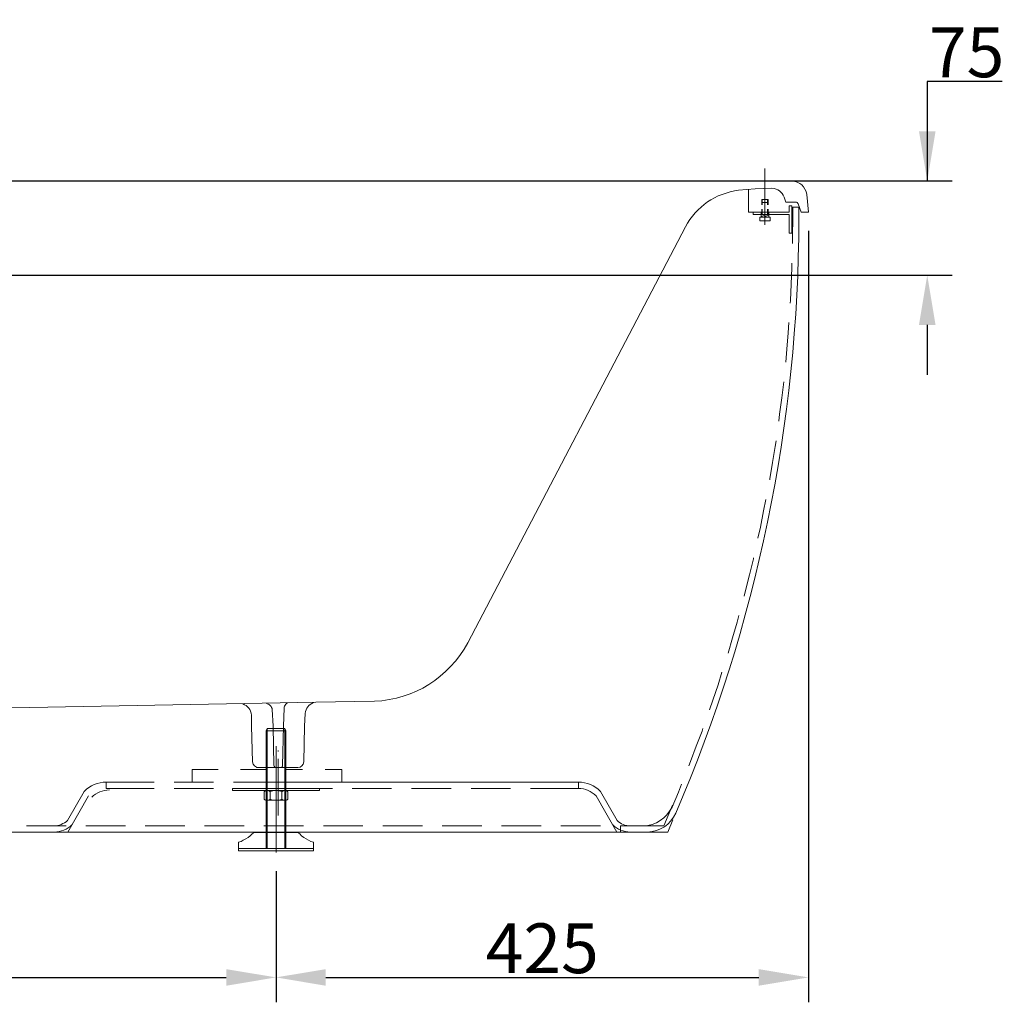
# Model space of a CAD drawing. Units: millimetres. Extents: x 0 to 4000, y 0 to 4000.
# Drawn here: x 1679 to 2471, y 1114 to 1903 of the extents above; entities that cross this region are included whole.
import ezdxf

# ---------------------------------------------------------------- set-up
doc = ezdxf.new("R2010")
doc.units = ezdxf.units.MM
doc.header["$MEASUREMENT"] = 0
doc.layers.add('__ 1', color=7, linetype='Continuous')
doc.layers.add('Default', color=18, linetype='Continuous')
doc.styles.add('Arial', font='txt')
doc.dimstyles.new('Standard (TOTO) (Bathtub)', dxfattribs={"dimscale": 0.8, "dimtxt": 40, "dimasz": 40, "dimexe": 20, "dimexo": 15, "dimgap": 3, "dimtad": 1, "dimtoh": 1, "dimdec": 0, "dimzin": 1, "dimdsep": 46, "dimtxsty": 'Arial', "dimcen": 20, "dimadec": 0, "dimazin": 1, "dimtfac": 1, "dimtdec": 4, "dimtix": 1, "dimtofl": 0, "dimtmove": 1, "dimatfit": 3, "dimfxl": 0, "dimtolj": 1, "dimtzin": 1, "dimarcsym": 0})

# ---------------------------------------------------------------- blocks, each defined once
blk = doc.blocks.new('*D1')
at = {"layer": 'Default', "color": 0, "lineweight": -2}
for p, q in [((2313.14, 1733.78), (2313.14, 1113.65)), ((1885.15, 1218.98), (1885.15, 1113.65)), ((1925.15, 1133.65), (2273.14, 1133.65))]:
    blk.add_line(p, q, dxfattribs=at)
at = {"layer": 'Default', "color": 0}
for points in [[(1925.15, 1140.31), (1925.15, 1126.98), (1885.15, 1133.65)], [(2273.14, 1126.98), (2273.14, 1140.31), (2313.14, 1133.65)]]:
    blk.add_solid(points, dxfattribs=at)
at = {"layer": 'Defpoints', "color": 0}
for p in [(2313.14, 1748.78), (1885.15, 1233.98), (2313.14, 1133.65)]:
    blk.add_point(p, dxfattribs=at)
at = {"layer": 'Default', "color": 0, "insert": (2099.15, 1157.07), "char_height": 40, "attachment_point": 5, "style": 'Arial'}
blk.add_mtext('\\A1;425', dxfattribs=at)
blk = doc.blocks.new('*D2')
at = {"layer": 'Default', "color": 0, "lineweight": -2}
for p, q in [((1034.82, 1218.98), (1034.82, 1113.65)), ((1885.15, 1218.98), (1885.15, 1113.65)), ((1074.82, 1133.65), (1845.15, 1133.65))]:
    blk.add_line(p, q, dxfattribs=at)
at = {"layer": 'Default', "color": 0}
for points in [[(1074.82, 1140.31), (1074.82, 1126.98), (1034.82, 1133.65)], [(1845.15, 1126.98), (1845.15, 1140.31), (1885.15, 1133.65)]]:
    blk.add_solid(points, dxfattribs=at)
at = {"layer": 'Defpoints', "color": 0}
for p in [(1034.82, 1233.98), (1885.15, 1233.98), (1885.15, 1133.65)]:
    blk.add_point(p, dxfattribs=at)
at = {"layer": 'Default', "color": 0, "insert": (1459.99, 1157.07), "char_height": 40, "attachment_point": 5, "style": 'Arial'}
blk.add_mtext('\\A1;850', dxfattribs=at)
blk = doc.blocks.new('*D9')
at = {"layer": 'Default', "color": 0, "lineweight": -2}
for p, q in [((2468.9, 1853.75), (2408.63, 1853.75)), ((2408.63, 1853.75), (2408.63, 1773.75)), ((1476.02, 1773.75), (2428.63, 1773.75)), ((1603.08, 1698.03), (2428.63, 1698.03)), ((2408.63, 1658.03), (2408.63, 1618.03))]:
    blk.add_line(p, q, dxfattribs=at)
at = {"layer": 'Default', "color": 0}
for points in [[(2401.96, 1813.75), (2415.3, 1813.75), (2408.63, 1773.75)], [(2415.3, 1658.03), (2401.96, 1658.03), (2408.63, 1698.03)]]:
    blk.add_solid(points, dxfattribs=at)
at = {"layer": 'Defpoints', "color": 0}
for p in [(1461.02, 1773.75), (2408.63, 1773.75), (1588.08, 1698.03)]:
    blk.add_point(p, dxfattribs=at)
at = {"layer": 'Default', "color": 0, "insert": (2440.27, 1877.1), "char_height": 40, "attachment_point": 5, "style": 'Arial'}
blk.add_mtext('\\A1;75', dxfattribs=at)

msp = doc.modelspace()

# ---------------------------------------------------------------- linework, layer by layer
at = {"layer": '__ 1', "color": 0, "lineweight": 9}
for points in [[(2278.13, 1738.46), (2278.13, 1783.79)], [(622.53, 1773.75), (2299.24, 1773.75)], [(627.69, 1773.75), (2294.08, 1773.75)], [(2283.78, 1767.82), (2277.09, 1767.56), (2270.4, 1767.32), (2263.68, 1766.8), (2257, 1766.29)], [(2264.98, 1748.78), (2264.98, 1766.8)], [(2275.55, 1754.43), (2275.55, 1758.82)], [(2280.7, 1758.82), (2275.55, 1758.82)], [(2276.05, 1754.43), (2276.05, 1758.82)], [(2280.18, 1754.43), (2280.18, 1758.82)], [(2280.7, 1754.43), (2280.7, 1758.82)], [(2293.57, 1760.61), (2294.84, 1756.74)], [(2311.84, 1762.94), (2313.14, 1748.78)], [(2275.55, 1746.7), (2275.55, 1751.09)], [(2280.18, 1756.48), (2276.05, 1756.48)], [(2276.05, 1746.7), (2276.05, 1751.09)], [(2280.18, 1746.7), (2280.18, 1751.09)], [(2280.7, 1746.7), (2280.7, 1751.09)], [(2303.09, 1756.74), (2294.84, 1756.74)], [(2299.75, 1753.66), (2297.68, 1753.66)], [(2297.68, 1748.78), (2297.68, 1753.66)], [(2299.75, 1746.7), (2299.75, 1753.66)], [(2300.52, 1752.62), (2300.52, 1743.36)], [(2305.42, 1752.62), (2300.52, 1752.62)], [(2304.89, 1755.47), (2304.63, 1755.7), (2304.39, 1756.22), (2304.13, 1756.48), (2303.61, 1756.74), (2303.09, 1756.74)], [(2304.89, 1755.47), (2307.21, 1748.78)], [(2305.42, 1752.62), (2305.42, 1743.36)], [(2297.68, 1748.78), (2264.98, 1748.78)], [(2268.58, 1746.7), (2268.58, 1748.78)], [(2297.68, 1746.7), (2268.58, 1746.7)], [(2274.01, 1741.8), (2274.01, 1744.66)], [(2282.23, 1744.66), (2274.01, 1744.66)], [(2282.23, 1741.8), (2274.01, 1741.8)], [(2275.03, 1744.66), (2275.03, 1748.78)], [(2279.66, 1746.7), (2275.03, 1745.15)], [(2281.21, 1746.19), (2276.84, 1744.66)], [(2281.21, 1744.66), (2281.21, 1748.78)], [(2282.23, 1741.8), (2282.23, 1744.66)], [(2297.68, 1731.77), (2297.68, 1746.7)], [(2299.75, 1746.7), (2299.75, 1731.77)], [(2300.25, 1723.52), (2300.25, 1730.24), (2300.52, 1743.36)], [(2307.21, 1748.78), (2313.14, 1748.78)], [(2214.25, 1736.93), (2039.4, 1402.66)], [(2299.75, 1731.77), (2297.68, 1731.77)], [(2298.45, 1675.64), (2298.71, 1677.69), (2299.24, 1690.82), (2299.75, 1703.96), (2299.75, 1707.57)], [(2294.84, 1628), (2295.88, 1638.56), (2296.91, 1651.68), (2297.42, 1659.93)], [(2289.2, 1580.62), (2289.95, 1586.27), (2291.78, 1599.4), (2293.3, 1612.29)], [(2281.99, 1533.47), (2281.99, 1534.25), (2284.3, 1547.4), (2286.35, 1560.26), (2287.13, 1564.9)], [(2272.45, 1486.61), (2274.52, 1495.63), (2277.09, 1508.5), (2278.88, 1517.78)], [(2261.37, 1440), (2262.65, 1444.64), (2265.76, 1457.25), (2268.83, 1470.14), (2269.09, 1470.89)], [(2248.5, 1394.15), (2252.12, 1406.52), (2255.72, 1419.12), (2257.25, 1424.55)], [(2233.56, 1348.58), (2236.4, 1356.57), (2240.5, 1368.92), (2243.61, 1378.95)], [(1917.08, 1354.76), (1528.99, 1347.55)], [(1882.04, 1348.84), (1882.04, 1349.88), (1881.54, 1350.63), (1881.29, 1351.41), (1880.51, 1352.19), (1879.99, 1352.71), (1879.23, 1353.22), (1878.18, 1353.46), (1877.41, 1353.72)], [(1894.41, 1354.24), (1893.64, 1353.72), (1893.12, 1353.22), (1892.62, 1352.45), (1892.11, 1351.67), (1891.83, 1350.89), (1891.83, 1350.11)], [(1964.2, 1355.53), (1917.08, 1354.76)], [(1882.83, 1335.69), (1882.04, 1348.84)], [(1891.07, 1335.69), (1891.83, 1350.11)], [(1908.07, 1335.69), (1908.59, 1345.76)], [(1865.57, 1335.69), (1865.33, 1344.46)], [(1866.35, 1306.85), (1865.57, 1335.69)], [(1877.14, 1331.83), (1877.94, 1333.64)], [(1893.12, 1331.83), (1877.14, 1331.83)], [(1877.14, 1331.83), (1877.14, 1250.21)], [(1892.35, 1333.64), (1877.94, 1333.64)], [(1877.94, 1333.64), (1877.94, 1250.45)], [(1883.33, 1304.03), (1882.83, 1335.69)], [(1890.3, 1304.03), (1891.07, 1335.69)], [(1893.12, 1331.83), (1892.35, 1333.64)], [(1892.35, 1333.64), (1892.35, 1252.52)], [(1893.12, 1250.21), (1893.12, 1331.83)], [(1907.55, 1306.85), (1908.07, 1335.69)], [(2217.08, 1303.77), (2218.38, 1307.11), (2223, 1319.48), (2227.65, 1331.57), (2228.15, 1333.64)], [(1885.15, 1319.48), (1885.15, 1233.98)], [(1886.94, 1315.1), (1886.94, 1316.11)], [(1886.94, 1263.85), (1886.94, 1309.19)], [(1817.67, 1300.68), (1838.55, 1300.68)], [(1817.67, 1290.62), (1817.67, 1300.68)], [(1856.56, 1300.68), (1877.14, 1300.68)], [(1869.44, 1302.24), (1900.85, 1302.24)], [(1871.24, 1302.24), (1902.66, 1302.24)], [(1883.33, 1304.03), (1883.6, 1303.51), (1883.87, 1303.25), (1884.13, 1302.73), (1884.36, 1302.47), (1884.9, 1302.24), (1885.4, 1302.24)], [(1883.6, 1302.24), (1886.44, 1302.24)], [(1888.23, 1302.24), (1888.76, 1302.24), (1889.27, 1302.47), (1889.77, 1302.73), (1890.04, 1303.25), (1890.3, 1303.51), (1890.3, 1304.03)], [(1893.12, 1300.68), (1906.52, 1300.68)], [(1924.55, 1300.68), (1938.19, 1300.68)], [(1938.19, 1300.68), (1938.19, 1290.62)], [(1787.29, 1290.62), (1748.66, 1290.62)], [(1748.66, 1285.48), (1748.66, 1290.62)], [(1834.95, 1290.62), (1803.25, 1290.62)], [(1882.83, 1290.62), (1850.91, 1290.62)], [(1900.85, 1290.62), (1880.51, 1290.62)], [(1930.48, 1290.62), (1898.52, 1290.62)], [(1948.75, 1290.62), (1916.82, 1290.62)], [(1978.1, 1290.62), (1946.44, 1290.62)], [(1996.39, 1290.62), (1964.46, 1290.62)], [(2026.01, 1290.62), (1994.07, 1290.62)], [(2044.02, 1290.62), (2012.35, 1290.62)], [(2073.63, 1290.62), (2041.98, 1290.62)], [(2091.93, 1290.62), (2060.01, 1290.62)], [(2128.25, 1290.62), (2089.6, 1290.62)], [(2128.25, 1290.62), (2107.89, 1290.62)], [(2128.25, 1285.48), (2128.25, 1290.62)], [(1717.5, 1259.73), (1730.88, 1283.18)], [(1787.29, 1285.48), (1748.66, 1285.48)], [(1834.95, 1285.48), (1803.25, 1285.48)], [(1850.13, 1285.48), (1920.17, 1285.48)], [(1850.13, 1283.95), (1850.13, 1285.48)], [(1920.17, 1283.95), (1850.13, 1283.95)], [(1882.83, 1285.48), (1850.91, 1285.48)], [(1880.51, 1282.92), (1879.99, 1283.43), (1879.23, 1283.67), (1878.71, 1283.95), (1877.94, 1283.95), (1877.41, 1283.95), (1876.65, 1283.67), (1876.13, 1283.43), (1875.61, 1282.92)], [(1875.61, 1276.98), (1875.61, 1282.92)], [(1877.94, 1283.95), (1892.35, 1283.95)], [(1889.77, 1282.92), (1888.76, 1283.43), (1887.48, 1283.67), (1886.44, 1283.95), (1885.15, 1283.95), (1883.87, 1283.95), (1882.56, 1283.67), (1881.54, 1283.43), (1880.51, 1282.92)], [(1880.51, 1276.98), (1880.51, 1282.92)], [(1894.67, 1282.92), (1894.15, 1283.43), (1893.64, 1283.67), (1892.87, 1283.95), (1892.35, 1283.95), (1891.57, 1283.95), (1891.07, 1283.67), (1890.3, 1283.43), (1889.77, 1282.92)], [(1889.77, 1283.95), (1892.35, 1283.95)], [(1889.77, 1276.98), (1889.77, 1282.92)], [(1894.67, 1276.98), (1894.67, 1282.92)], [(1930.48, 1285.48), (1898.52, 1285.48)], [(1920.17, 1285.48), (1920.17, 1283.95)], [(1978.1, 1285.48), (1946.44, 1285.48)], [(2026.01, 1285.48), (1994.07, 1285.48)], [(2073.63, 1285.48), (2041.98, 1285.48)], [(2128.25, 1285.48), (2089.6, 1285.48)], [(2159.39, 1259.73), (2146, 1283.18)], [(2203.45, 1270.55), (2208.59, 1282.66), (2211.17, 1289.09)], [(1717.76, 1250.45), (1734.49, 1279.57)], [(1875.61, 1276.98), (1876.13, 1276.48), (1876.65, 1276.23), (1877.41, 1275.97), (1877.94, 1275.97), (1878.71, 1275.97), (1879.23, 1276.23), (1879.99, 1276.48), (1880.51, 1276.98)], [(1877.94, 1275.97), (1892.35, 1275.97)], [(1880.51, 1276.98), (1881.78, 1276.48), (1883.08, 1276.23), (1884.36, 1275.97), (1885.92, 1275.97), (1887.2, 1276.23), (1888.5, 1276.48), (1889.77, 1276.98)], [(1889.77, 1276.98), (1890.3, 1276.48), (1891.07, 1276.23), (1891.57, 1275.97), (1892.35, 1275.97), (1892.87, 1275.97), (1893.64, 1276.23), (1894.15, 1276.48), (1894.67, 1276.98)], [(1893.12, 1252.52), (1893.12, 1274.41)], [(2159.14, 1250.45), (2142.41, 1279.57)], [(2196.75, 1255.35), (2203.96, 1272.1)], [(2200.1, 1250.45), (2204.22, 1260.25)], [(1716.46, 1255.35), (1684.54, 1255.35)], [(1764.1, 1255.35), (1732.18, 1255.35)], [(1811.77, 1255.35), (1780.07, 1255.35)], [(1859.65, 1255.35), (1827.74, 1255.35)], [(1907.3, 1255.35), (1875.35, 1255.35)], [(1877.14, 1252.52), (1877.14, 1237.35)], [(1877.94, 1252.52), (1877.94, 1237.35)], [(1892.35, 1252.52), (1892.35, 1237.35)], [(1893.12, 1252.52), (1893.12, 1237.35)], [(1954.93, 1255.35), (1923.27, 1255.35)], [(2002.83, 1255.35), (1970.89, 1255.35)], [(2050.47, 1255.35), (2018.8, 1255.35)], [(2098.36, 1255.35), (2066.42, 1255.35)], [(2146, 1255.35), (2114.08, 1255.35)], [(2161.97, 1255.35), (2161.97, 1250.45)], [(2180.26, 1255.35), (2161.97, 1255.35)], [(2161.97, 1255.35), (2161.97, 1250.45)], [(2180.26, 1255.35), (2196.75, 1255.35)], [(2131.34, 1250.45), (788.65, 1250.45)], [(1460, 1250.45), (2158.12, 1250.45)], [(1855.01, 1242.22), (1857.08, 1243), (1858.88, 1244.01), (1860.93, 1245.05), (1862.75, 1246.09), (1864.29, 1247.36), (1866.08, 1248.92), (1867.64, 1250.21)], [(1867.64, 1250.21), (1902.66, 1250.21)], [(1902.66, 1250.21), (1904.2, 1248.92), (1905.75, 1247.36), (1907.55, 1246.09), (1909.35, 1245.05), (1911.15, 1244.01), (1913.22, 1243), (1915.28, 1242.22)], [(2145.75, 1250.45), (2131.34, 1250.45)], [(2145.75, 1250.45), (2131.34, 1250.45)], [(2156.31, 1250.45), (2183.62, 1250.45)], [(2158.12, 1250.45), (2183.62, 1250.45)], [(2183.62, 1250.45), (2200.1, 1250.45)], [(1855.01, 1237.35), (1855.01, 1242.22)], [(1855.01, 1237.35), (1855.01, 1235.27)], [(1915.28, 1237.35), (1855.01, 1237.35)], [(1855.01, 1235.27), (1915.28, 1235.27)], [(1915.28, 1237.35), (1915.28, 1242.22)], [(1915.28, 1237.35), (1915.28, 1235.27)]]:
    msp.add_lwpolyline(points, dxfattribs=at)
for points in [[(2311.84, 1762.94), (2310.53, 1769.37), (2306.23, 1773.29), (2299.75, 1773.75)], [(2257, 1766.29), (2238.4, 1763.77), (2223.25, 1753.4), (2214.25, 1736.93)], [(2293.57, 1760.61), (2291.96, 1765.12), (2288.52, 1767.69), (2283.78, 1767.82)], [(2206.52, 1265.64), (2271.5, 1416.3), (2305.15, 1579.3), (2305.42, 1743.36)], [(1964.2, 1355.53), (1996.83, 1357.32), (2023.5, 1374.05), (2039.4, 1402.66)], [(1865.33, 1344.46), (1864.87, 1348.82), (1862.42, 1352.01), (1858.36, 1353.46)], [(1915.28, 1354.5), (1911.45, 1353.02), (1909.08, 1349.91), (1908.59, 1345.76)], [(1866.35, 1306.85), (1866.7, 1304.1), (1868.47, 1302.45), (1871.24, 1302.24)], [(1902.66, 1302.24), (1905.44, 1302.45), (1907.17, 1304.13), (1907.55, 1306.85)], [(1748.66, 1290.62), (1741.89, 1290.52), (1735.71, 1287.92), (1730.88, 1283.18)], [(2146, 1283.18), (2141.18, 1287.92), (2135.01, 1290.52), (2128.25, 1290.62)], [(1751.29, 1284.32), (1745.87, 1284.32), (1740.84, 1282.24), (1737.12, 1278.4)], [(2142.41, 1279.57), (2138.68, 1283.36), (2133.65, 1285.46), (2128.25, 1285.48)], [(2180.26, 1255.35), (2190.56, 1255.92), (2198.77, 1261.31), (2203.45, 1270.55)], [(1706.95, 1255.35), (1710.89, 1255.56), (1714.54, 1257.06), (1717.5, 1259.73)], [(2159.39, 1259.73), (2162.33, 1257.03), (2165.97, 1255.53), (2169.96, 1255.35)], [(2183.62, 1250.45), (2194, 1250.84), (2202.19, 1256.26), (2206.52, 1265.64)], [(1706.95, 1250.45), (1712.35, 1250.5), (1717.31, 1252.57), (1721.11, 1256.39)], [(2155.78, 1256.39), (2159.58, 1252.57), (2164.56, 1250.5), (2169.96, 1250.45)]]:
    msp.add_open_spline(points, degree=3, dxfattribs=at)

# ---------------------------------------------------------------- dimensions: what is measured, and where the dimension line sits
at = {"layer": 'Default', "color": 0}
dim = msp.add_linear_dim(base=(2408.63, 1773.75), p1=(1588.08, 1698.03), p2=(1461.02, 1773.75), angle=90, text='75', dimstyle='Standard (TOTO) (Bathtub)', override={"dimscale": 1, "dimtxt": 40, "dimasz": 40, "dimexe": 20, "dimexo": 15, "dimgap": 3, "dimtad": 1, "dimtih": 0, "dimdec": 0, "dimzin": 1, "dimtxsty": 'Arial', "dimsah": 0, "dimcen": 20, "dimazin": 1, "dimtix": 0, "dimtmove": 0, "dimtzin": 1}, dxfattribs=at)
dim.commit()
dim.dimension.update_dxf_attribs({"geometry": '*D9', "text_midpoint": (2440.27, 1853.75), "dimtype": 160})
dim = msp.add_linear_dim(base=(2313.14, 1133.65), p1=(1885.15, 1233.98), p2=(2313.14, 1748.78), text='425', dimstyle='Standard (TOTO) (Bathtub)', override={"dimscale": 1, "dimtxt": 40, "dimasz": 40, "dimexe": 20, "dimexo": 15, "dimgap": 3, "dimtad": 1, "dimtih": 0, "dimdec": 0, "dimzin": 1, "dimtxsty": 'Arial', "dimsah": 0, "dimcen": 20, "dimazin": 1, "dimtix": 0, "dimtmove": 0, "dimtzin": 1}, dxfattribs=at)
dim.commit()
dim.dimension.update_dxf_attribs({"geometry": '*D1', "text_midpoint": (2099.15, 1157.07)})
dim = msp.add_linear_dim(base=(1885.15, 1133.65), p1=(1034.82, 1233.98), p2=(1885.15, 1233.98), dimstyle='Standard (TOTO) (Bathtub)', override={"dimscale": 1, "dimtxt": 40, "dimasz": 40, "dimexe": 20, "dimexo": 15, "dimgap": 3, "dimtad": 1, "dimtih": 0, "dimdec": 0, "dimzin": 1, "dimtxsty": 'Arial', "dimsah": 0, "dimcen": 20, "dimazin": 1, "dimtix": 0, "dimtmove": 0, "dimtzin": 1}, dxfattribs=at)
dim.commit()
dim.dimension.update_dxf_attribs({"geometry": '*D2', "text_midpoint": (1459.99, 1157.07)})

doc.saveas('drawing.dxf')
